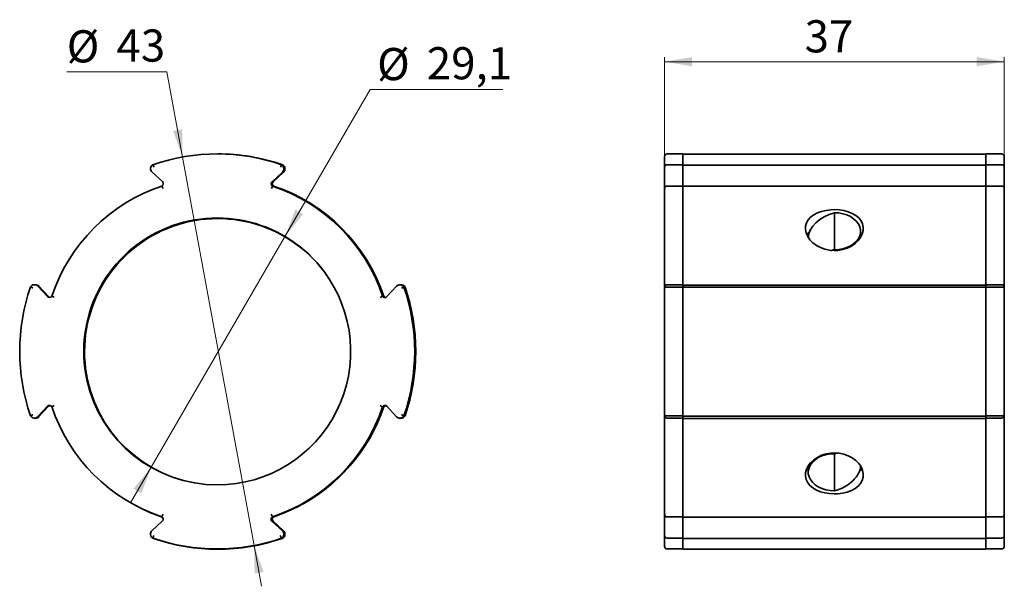
# Paper-space layout '1' of a CAD drawing. Units: millimetres. Extents: x 68 to 282, y 174 to 297.
import ezdxf

# ---------------------------------------------------------------- set-up
doc = ezdxf.new("R2010")
doc.units = ezdxf.units.MM
doc.styles.add('SLDTEXTSTYLE0', font='TXT', dxfattribs={"width": 0.7})
doc.dimstyles.new('SLDDIMSTYLE0', dxfattribs={"dimtxt": 7, "dimasz": 6, "dimexe": 0, "dimexo": 0.0625, "dimgap": 1.75, "dimtad": 0, "dimtih": 1, "dimtoh": 1, "dimdec": 1, "dimlfac": 0.5, "dimrnd": 1e-09, "dimzin": 12, "dimdsep": 46, "dimtxsty": 'SLDTEXTSTYLE0', "dimsah": 1, "dimcen": 0, "dimadec": 0, "dimazin": 3, "dimtfac": 1, "dimtdec": 0, "dimtmove": 0, "dimatfit": 3, "dimfxl": 0, "dimfrac": 2, "dimtolj": 1, "dimtzin": 12, "dimarcsym": 0})
doc.dimstyles.new('SLDDIMSTYLE1', dxfattribs={"dimtxt": 7, "dimasz": 6, "dimexe": 0, "dimexo": 0.0625, "dimgap": 1.75, "dimtad": 2, "dimdec": 1, "dimlfac": 0.5, "dimrnd": 1e-09, "dimzin": 12, "dimdsep": 46, "dimtxsty": 'SLDTEXTSTYLE0', "dimsah": 1, "dimcen": 0.09, "dimadec": 0, "dimazin": 3, "dimtfac": 1, "dimtdec": 0, "dimtofl": 0, "dimtmove": 0, "dimatfit": 3, "dimfxl": 0, "dimfrac": 2, "dimtolj": 1, "dimtzin": 12, "dimarcsym": 0})

# ---------------------------------------------------------------- blocks, each defined once
blk = doc.blocks.new('_D')
at = {"color": 7, "linetype": 'Continuous', "lineweight": 0}
for p, q in [((125.6, 250.23), (144.05, 282.07)), ((144.05, 282.07), (172.91, 282.07)), ((96.37, 199.8), (125.6, 250.23)), ((96.37, 199.8), (91.85, 192.02))]:
    blk.add_line(p, q, dxfattribs=at)
at = {"color": 7, "linetype": 'Continuous', "lineweight": 18}
for points in [[(125.6, 250.23), (129.47, 254.92), (127.74, 255.93)], [(96.37, 199.8), (92.49, 195.11), (94.22, 194.11)]]:
    blk.add_solid(points, dxfattribs=at)
at = {"color": 7, "linetype": 'Continuous', "lineweight": 18, "char_height": 7, "attachment_point": 1, "style": 'SLDTEXTSTYLE0'}
for s, insert in [('%%c', (145.55, 291.09)), ('29,1', (156.38, 291.27))]:
    blk.add_mtext(s, dxfattribs=dict(at, insert=insert))
blk = doc.blocks.new('_D_1')
at = {"color": 7, "linetype": 'Continuous', "lineweight": 0}
for p, q in [((99.77, 285.92), (77.97, 285.92)), ((103.19, 267.31), (99.77, 285.92)), ((118.77, 182.73), (103.19, 267.31)), ((118.77, 182.73), (120.4, 173.88))]:
    blk.add_line(p, q, dxfattribs=at)
at = {"color": 7, "linetype": 'Continuous', "lineweight": 18}
for points in [[(103.19, 267.31), (103.09, 273.39), (101.12, 273.03)], [(118.77, 182.73), (118.87, 176.65), (120.84, 177.01)]]:
    blk.add_solid(points, dxfattribs=at)
at = {"color": 7, "linetype": 'Continuous', "lineweight": 18, "char_height": 7, "attachment_point": 1, "style": 'SLDTEXTSTYLE0'}
for s, insert in [('%%c', (77.97, 294.95)), ('43', (88.8, 295.12))]:
    blk.add_mtext(s, dxfattribs=dict(at, insert=insert))
blk = doc.blocks.new('_D_2')
at = {"color": 7, "linetype": 'Continuous', "lineweight": 0}
for p, q in [((208.12, 260.48), (208.12, 289.11)), ((208.12, 288.11), (282.12, 288.11)), ((282.12, 260.48), (282.12, 289.11))]:
    blk.add_line(p, q, dxfattribs=at)
at = {"color": 7, "linetype": 'Continuous', "lineweight": 18}
for points in [[(208.12, 288.11), (214.12, 287.11), (214.12, 289.11)], [(282.12, 288.11), (276.12, 289.11), (276.12, 287.11)]]:
    blk.add_solid(points, dxfattribs=at)
at = {"color": 7, "linetype": 'Continuous', "lineweight": 18, "insert": (238.63, 297.13), "char_height": 7, "attachment_point": 1, "style": 'SLDTEXTSTYLE0'}
blk.add_mtext('37', dxfattribs=at)

psp = doc.layouts.new('1')

# ---------------------------------------------------------------- linework, layer by layer
at = {"color": 7, "linetype": 'Continuous', "lineweight": 35}
for p, q in [((212.12, 268.02), (208.72, 268.02)), ((212.12, 265.67), (212.12, 268.02)), ((281.52, 268.02), (278.12, 268.02)), ((278.12, 268.02), (278.12, 265.67)), ((208.12, 265.12), (208.12, 267.42)), ((278.12, 267.95), (212.12, 267.95)), ((282.12, 265.13), (282.12, 267.42)), ((96.54, 264.07), (98.79, 261.99)), ((122.68, 261.98), (124.93, 264.06)), ((125.05, 264), (122.8, 261.92)), ((122.92, 261.98), (125.18, 264.07)), ((208.12, 265.12), (208.12, 264.8)), ((208.12, 264.8), (208.12, 264.51)), ((208.12, 264.51), (208.12, 262.42)), ((208.72, 265.67), (212.12, 265.67)), ((212.12, 265.67), (212.12, 265.62)), ((212.12, 265.6), (278.12, 265.6)), ((212.12, 265.6), (212.12, 264)), ((212.12, 264), (212.12, 261.92)), ((278.12, 265.67), (281.52, 265.67)), ((278.12, 264.07), (278.12, 265.67)), ((278.12, 261.99), (278.12, 264.07)), ((282.12, 264.81), (282.12, 265.13)), ((282.12, 264.51), (282.12, 264.81)), ((282.12, 262.43), (282.12, 264.51)), ((208.12, 262.42), (208.12, 261.54)), ((212.12, 261.01), (212.12, 261.92)), ((278.12, 261.03), (278.12, 261.99)), ((282.12, 260.48), (282.12, 262.43)), ((208.12, 261.54), (208.12, 260.48)), ((208.12, 260.48), (208.12, 239.04)), ((212.12, 261.03), (208.72, 261.03)), ((212.12, 258.95), (212.12, 261.01)), ((278.12, 260.97), (212.12, 260.97)), ((281.52, 261.03), (278.12, 261.03)), ((278.12, 261.03), (278.12, 239.53)), ((282.12, 239.06), (282.12, 260.48)), ((212.12, 239.54), (212.12, 258.95)), ((245.12, 255.22), (245.12, 247.16)), ((250.82, 249.85), (250.82, 251.19)), ((73.76, 236.97), (71.68, 239.23)), ((71.8, 239.15), (73.89, 236.9)), ((74.02, 236.96), (71.93, 239.22)), ((149.78, 239.21), (147.69, 236.95)), ((208.12, 238.78), (208.12, 211.26)), ((212.12, 239.54), (208.72, 239.54)), ((212.12, 239.04), (208.72, 239.04)), ((212.12, 239.54), (212.12, 239.4)), ((278.12, 239.47), (212.12, 239.47)), ((212.12, 239.4), (212.12, 238.98)), ((212.12, 210.93), (212.12, 238.98)), ((278.12, 238.98), (212.12, 238.98)), ((281.52, 239.55), (278.12, 239.55)), ((278.12, 239.05), (278.12, 239.55)), ((278.12, 239.05), (278.12, 211.01)), ((281.52, 239.05), (278.12, 239.05)), ((282.12, 225.03), (282.12, 238.79)), ((73.97, 236.82), (73.89, 236.9)), ((282.12, 211.27), (282.12, 225.03)), ((71.67, 210.83), (73.76, 213.09)), ((73.89, 213.01), (71.8, 210.76)), ((71.93, 210.82), (74.02, 213.08)), ((147.69, 213.07), (149.77, 210.81)), ((208.12, 210.98), (208.12, 189.56)), ((208.72, 211), (212.12, 211)), ((208.72, 210.5), (212.12, 210.5)), ((212.12, 210.93), (278.12, 210.93)), ((212.12, 210.93), (212.12, 210.43)), ((212.12, 188.94), (212.12, 210.5)), ((212.12, 210.43), (278.12, 210.43)), ((278.12, 211.01), (281.52, 211.01)), ((278.12, 210.6), (278.12, 211.01)), ((278.12, 210.43), (278.12, 210.6)), ((278.12, 210.51), (281.52, 210.51)), ((278.12, 210.49), (278.12, 191.03)), ((282.12, 189.56), (282.12, 211)), ((245.12, 194.69), (245.12, 202.75)), ((239.42, 200.07), (239.42, 198.72)), ((278.12, 188.97), (278.12, 191.03)), ((208.12, 189.56), (208.12, 188.49)), ((208.72, 189), (212.12, 189)), ((212.12, 188.94), (278.12, 188.94)), ((212.12, 187.99), (212.12, 188.94)), ((278.12, 189.01), (281.52, 189.01)), ((278.12, 188.06), (278.12, 188.97)), ((282.12, 187.61), (282.12, 189.56)), ((98.78, 188.06), (96.52, 185.97)), ((124.92, 185.97), (122.66, 188.05)), ((122.8, 187.99), (125.05, 185.9)), ((125.18, 185.97), (122.92, 188.05)), ((208.12, 188.49), (208.12, 187.61)), ((208.12, 187.61), (208.12, 185.53)), ((212.12, 187.99), (212.12, 185.9)), ((278.12, 185.97), (278.12, 188.06)), ((282.12, 185.53), (282.12, 187.61)), ((208.12, 185.53), (208.12, 185.23)), ((208.12, 185.23), (208.12, 184.91)), ((208.12, 184.91), (208.12, 182.62)), ((212.12, 185.9), (212.12, 184.3)), ((278.12, 184.37), (278.12, 185.97)), ((282.12, 185.24), (282.12, 185.53)), ((282.12, 184.92), (282.12, 185.24)), ((282.12, 184.92), (282.12, 182.62)), ((96.83, 184.3), (96.76, 184.35)), ((212.12, 184.37), (208.72, 184.37)), ((278.12, 184.3), (212.12, 184.3)), ((212.12, 181.95), (212.12, 184.3)), ((281.52, 184.37), (278.12, 184.37)), ((278.12, 184.37), (278.12, 184.35)), ((278.12, 184.3), (278.12, 184.35)), ((278.12, 181.95), (278.12, 184.3)), ((208.72, 182.02), (212.12, 182.02)), ((212.12, 181.95), (278.12, 181.95)), ((278.12, 182.02), (281.52, 182.02))]:
    psp.add_line(p, q, dxfattribs=at)
at = {"color": 7, "linetype": 'Continuous', "lineweight": 35, "flags": 128}
for points in [[(245.12, 246.98), (244.07, 247.06), (243.05, 247.27), (242.09, 247.62), (241.21, 248.09), (240.44, 248.66), (239.8, 249.32), (239.3, 250.04), (238.98, 250.79), (238.83, 251.55), (238.85, 252.29), (239.05, 253), (239.42, 253.65), (239.95, 254.24), (240.62, 254.75), (241.42, 255.18), (242.33, 255.51), (243.33, 255.74), (244.37, 255.87), (245.12, 255.89), (246.16, 255.84), (247.18, 255.69), (248.14, 255.43), (249.02, 255.08), (249.79, 254.63), (250.43, 254.09), (250.93, 253.48), (251.25, 252.79), (251.4, 252.07), (251.38, 251.32), (251.18, 250.57), (250.81, 249.84), (250.28, 249.14), (249.61, 248.51), (248.81, 247.96), (247.9, 247.52), (246.9, 247.2), (245.86, 247.02), (245.12, 246.98)], [(245.12, 255.22), (246.05, 255.17), (246.97, 255), (247.83, 254.74), (248.62, 254.37), (249.31, 253.92), (249.89, 253.4), (250.34, 252.81), (250.64, 252.18), (250.8, 251.53), (250.8, 250.86), (250.64, 250.2), (250.34, 249.57), (249.89, 248.99), (249.31, 248.46), (248.62, 248.01), (247.83, 247.65), (246.97, 247.38), (246.05, 247.22), (245.12, 247.16)], [(239.16, 250.36), (239.41, 250.82), (239.83, 251.28)], [(250.82, 250.8), (250.92, 250.67), (251.07, 250.36)], [(71.51, 239.37), (71.63, 239.31), (71.8, 239.15)], [(208.72, 239.04), (208.6, 239.03), (208.48, 239.02), (208.29, 238.96), (208.16, 238.88), (208.12, 238.78)], [(281.52, 239.05), (281.67, 239.04), (281.81, 239.02), (281.92, 238.98), (282, 238.95), (282.09, 238.86), (282.12, 238.79)], [(74.02, 213.08), (74.12, 213.17), (74.13, 213.17)], [(147, 212.98), (147.08, 213.09), (147.18, 213.17)], [(71.58, 210.57), (71.76, 210.67), (71.93, 210.82)], [(208.72, 211), (208.56, 211.01), (208.42, 211.03), (208.31, 211.06), (208.23, 211.1), (208.14, 211.18), (208.12, 211.26)], [(281.52, 211.01), (281.63, 211.01), (281.75, 211.03), (281.94, 211.08), (282.07, 211.17), (282.12, 211.27)], [(245.12, 194.02), (244.07, 194.07), (243.05, 194.23), (242.09, 194.48), (241.21, 194.84), (240.44, 195.29), (239.8, 195.82), (239.3, 196.44), (238.98, 197.12), (238.83, 197.84), (238.85, 198.6), (239.05, 199.35), (239.42, 200.08), (239.95, 200.77), (240.62, 201.41), (241.42, 201.96), (242.33, 202.4), (243.33, 202.72), (244.37, 202.89), (245.12, 202.93), (246.16, 202.86), (247.18, 202.64), (248.14, 202.3), (249.02, 201.83), (249.79, 201.26), (250.43, 200.6), (250.93, 199.88), (251.25, 199.13), (251.4, 198.37), (251.38, 197.62), (251.18, 196.92), (250.81, 196.27), (250.28, 195.68), (249.61, 195.17), (248.81, 194.74), (247.9, 194.41), (246.9, 194.18), (245.86, 194.05), (245.12, 194.02)], [(245.12, 194.69), (244.18, 194.75), (243.26, 194.91), (242.4, 195.18), (241.61, 195.54), (240.92, 195.99), (240.34, 196.52), (239.9, 197.1), (239.59, 197.73), (239.43, 198.39), (239.43, 199.05), (239.59, 199.71), (239.9, 200.34), (240.34, 200.93), (240.92, 201.45), (241.61, 201.9), (242.4, 202.27), (243.26, 202.53), (244.18, 202.7), (245.12, 202.75)], [(239.42, 199.12), (239.31, 199.25), (239.16, 199.55)], [(251.07, 199.55), (250.82, 199.09), (250.4, 198.63)]]:
    psp.add_lwpolyline(points, dxfattribs=at)
at = {"color": 7, "linetype": 'Continuous', "lineweight": 35}
for centre, radius, start, end in [((110.73, 225.02), 43, 70.9553, 109.017), ((110.98, 225.02), 43, 70.9695, 90.1641), ((208.72, 267.42), 0.6, 90, 180), ((281.52, 267.42), 0.6, 0, 90), ((97.22, 264.81), 1, 120.0365, 227.274), ((107.34, 270.46), 11.66, 204.2715, 207.2419), ((106.54, 274.13), 20.09, 333.3541, 335.0772), ((124.26, 264.8), 1, 312.6983, 59.9358), ((124.37, 264.74), 1, 312.7122, 59.9496), ((124.5, 264.8), 1, 312.7125, 59.9499), ((208.69, 265.09), 0.576, 87.5055, 176.904), ((281.54, 265.09), 0.578, 3.2656, 92.318), ((98.39, 261.55), 0.6, 301.5366, 47.274), ((123.08, 261.54), 0.6, 132.6983, 238.4357), ((123.2, 261.48), 0.6, 132.7122, 238.4495), ((123.33, 261.54), 0.6, 132.7125, 238.4498), ((110.73, 225.02), 37.97, 108.4644, 161.5079), ((74.66, 250.08), 26.42, 23.1972, 24.5044), ((137.44, 254.2), 16.18, 155.0543, 157.1887), ((110.73, 225.02), 37.97, 18.4644, 71.5079), ((110.85, 224.95), 37.97, 18.4782, 71.5218), ((110.98, 225.02), 37.97, 18.4786, 71.5221), ((208.69, 260.46), 0.573, 87.2508, 177.8918), ((281.54, 260.46), 0.576, 2.4404, 92.4108), ((110.73, 225.02), 29.06, 36.7296, 270.1126), ((110.85, 224.95), 29, 36.9827, 269.8595), ((110.73, 225.02), 29.06, 270.1126, 36.7296), ((110.73, 225.02), 43, 160.9553, 199.017), ((70.95, 238.55), 1, 42.6983, 149.9358), ((61.61, 220.83), 20.09, 63.3541, 65.0772), ((71.2, 238.54), 1, 42.7125, 95.0458), ((150.51, 238.53), 1, 30.0365, 137.274), ((150.77, 238.54), 1, 30.0507, 99.4927), ((156.17, 228.4), 11.66, 114.2715, 117.2419), ((150.64, 238.47), 1, 30.0504, 70.3309), ((110.73, 225.02), 43, 340.9553, 19.017), ((110.85, 224.95), 43, 340.9692, 19.0308), ((110.98, 225.02), 43, 340.9695, 19.0311), ((208.72, 238.94), 0.6, 90, 180), ((281.52, 238.95), 0.6, 0, 90), ((74.2, 237.38), 0.6, 222.6983, 328.4357), ((74.46, 237.37), 0.6, 222.7125, 255.7556), ((81.54, 251.73), 16.18, 245.0543, 247.1887), ((135.78, 261.1), 26.44, 293.1976, 294.504), ((147.25, 237.36), 0.6, 211.5366, 317.274), ((147.38, 237.3), 0.6, 211.5505, 239.6164), ((147.51, 237.37), 0.6, 211.5508, 259.8338), ((74.2, 212.68), 0.6, 31.5366, 137.274), ((74.33, 212.61), 0.6, 68.1037, 137.2878), ((85.67, 188.95), 26.42, 113.1972, 114.5044), ((110.73, 225.02), 37.97, 198.4644, 251.5079), ((110.73, 225.02), 37.97, 288.4644, 341.5079), ((110.85, 224.95), 37.97, 288.4782, 341.5218), ((110.98, 225.02), 37.97, 296.4572, 341.5221), ((139.91, 198.3), 16.18, 65.0544, 67.1886), ((147.25, 212.66), 0.6, 42.6983, 148.4357), ((147.38, 212.61), 0.6, 73.9524, 148.4495), ((65.28, 221.63), 11.66, 294.2715, 297.2419), ((70.94, 211.51), 1, 210.0365, 317.274), ((71.07, 211.43), 1, 236.3843, 317.2878), ((150.51, 211.49), 1, 222.6983, 329.9358), ((150.64, 211.43), 1, 243.3929, 329.9496), ((159.84, 229.21), 20.09, 243.3541, 245.0772), ((150.77, 211.5), 1, 292.5129, 329.9499), ((208.72, 211.1), 0.6, 180, 270), ((281.52, 211.11), 0.6, 270, 0), ((110.85, 224.95), 37.97, 243.3129, 251.3964), ((84.01, 195.83), 16.18, 335.0544, 337.1886), ((98.37, 188.5), 0.6, 312.6983, 58.4357), ((123.07, 188.49), 0.6, 121.5366, 227.274), ((146.81, 199.97), 26.44, 203.1976, 204.504), ((123.2, 188.43), 0.6, 121.5505, 227.2878), ((123.33, 188.49), 0.6, 128.3273, 227.2881), ((208.69, 189.58), 0.576, 182.4434, 272.4138), ((281.54, 189.58), 0.573, 267.2473, 357.8893), ((97.2, 185.24), 1, 132.6983, 239.9358), ((114.92, 175.91), 20.09, 153.3541, 155.0772), ((114.11, 179.57), 11.66, 24.2715, 27.2419), ((124.24, 185.23), 1, 300.0365, 47.274), ((124.37, 185.17), 1, 300.0504, 47.2878), ((124.5, 185.23), 1, 300.0507, 47.2881), ((208.69, 184.95), 0.578, 183.2695, 272.3206), ((281.54, 184.95), 0.576, 267.5028, 356.9003), ((110.73, 225.02), 43, 250.9553, 289.017), ((110.85, 224.95), 43, 250.9692, 289.0308), ((208.72, 182.62), 0.6, 180, 270), ((281.52, 182.62), 0.6, 270, 0)]:
    psp.add_arc(centre, radius, start, end, dxfattribs=at)
for centre, ratio, start_param, end_param in [((245.12, 251.19), 0.635808, 1.291667, 2.862463), ((245.12, 251.19), 0.635808, 4.279812, 4.43326), ((245.12, 198.72), 0.635963, 1.137925, 1.291561), ((245.12, 198.72), 0.635963, 4.433153, 6.00395)]:
    psp.add_ellipse(centre, major_axis=(5.48, 2.47), ratio=ratio, start_param=start_param, end_param=end_param, dxfattribs=at)

# ---------------------------------------------------------------- dimensions: what is measured, and where the dimension line sits
at = {"color": 7, "linetype": 'Continuous', "lineweight": 18}
dim = psp.add_linear_dim(base=(282.12, 288.11), p1=(208.12, 260.48), p2=(282.12, 260.48), angle=0, dimstyle='SLDDIMSTYLE1', dxfattribs=at)
dim.commit()
dim.dimension.update_dxf_attribs({"geometry": '_D_2', "text_midpoint": (243.37, 288.11), "dimtype": 160})
for p1, p2, picture, middle in [((103.19, 267.31), (118.77, 182.73), '_D_1', (88.12, 291.93)), ((125.6, 250.23), (96.37, 199.8), '_D', (159.23, 288.08))]:
    dim = psp.add_diameter_dim_2p(p1=p1, p2=p2, dimstyle='SLDDIMSTYLE0', dxfattribs=at)
    dim.commit()
    dim.dimension.update_dxf_attribs({"geometry": picture, "text_midpoint": middle, "dimtype": 163})

doc.saveas('drawing.dxf')
